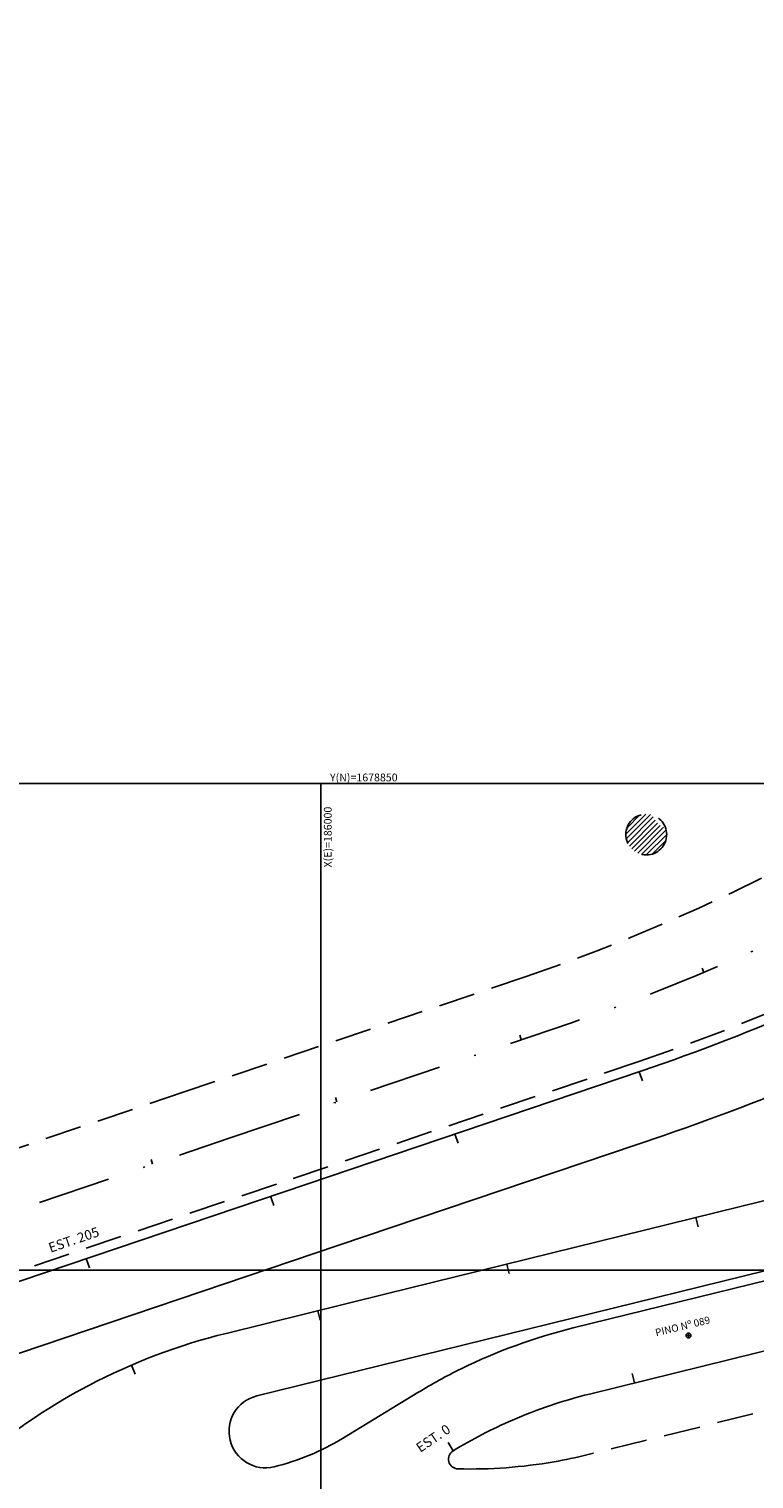
# Model space of a CAD drawing. Extents: x 185813 to 186234, y 678759 to 679056.
# Drawn here: x 185984 to 186021, y 678881 to 678956 of the extents above; entities that cross this region are included whole.
import ezdxf

# ---------------------------------------------------------------- set-up
doc = ezdxf.new("R2010")
doc.units = 0
doc.header["$LTSCALE"] = 7.5
doc.header["$MEASUREMENT"] = 0
doc.linetypes.add('DASHDOT', pattern=[1, 0.5, -0.25, 0, -0.25])
doc.linetypes.add('HIDDEN', pattern=[0.375, 0.25, -0.125])
for name, color, linetype in [('E-TX2', 2, 'CONTINUOUS'), ('EIXO-PR', 2, 'DASHDOT'), ('MALHA', 9, 'CONTINUOUS'), ('PR-EXTERNO', 2, 'HIDDEN'), ('PR-INTERNO', 2, 'CONTINUOUS')]:
    doc.layers.add(name, color=color, linetype=linetype)
doc.styles.add('ROMANS', font='ROMANS.shx', dxfattribs={"height": 0.8})
doc.styles.add('SIMP', font='simplex', dxfattribs={"bigfont": 'simp'})

# ---------------------------------------------------------------- blocks, each defined once
blk = doc.blocks.new('27C')
at = {"layer": 'E-TX2'}
blk.add_line((0, 0), (0, 0.5), dxfattribs=at)

msp = doc.modelspace()

# ---------------------------------------------------------------- linework, layer by layer
at = {"layer": 'E-TX2'}
for p, q in [((186017.928, 678888.854), (186017.678, 678888.854)), ((186017.803, 678888.729), (186017.803, 678888.979))]:
    msp.add_line(p, q, dxfattribs=at)
msp.add_circle((186017.803, 678888.854), 0.125, dxfattribs=at)
at = {"layer": 'EIXO-PR'}
for p, q in [((186015.279, 678902.408), (186015.439, 678901.935)), ((186005.805, 678899.208), (186005.965, 678898.735)), ((185990.266, 678897.655), (185990.186, 678897.891)), ((185990.266, 678897.655), (185990.186, 678897.891)), ((185996.331, 678896.009), (185996.491, 678895.535)), ((186018.183, 678894.914), (186018.302, 678894.429)), ((185986.856, 678892.809), (185987.016, 678892.335)), ((186008.473, 678892.521), (186008.593, 678892.036)), ((185998.764, 678890.128), (185998.884, 678889.642)), ((185989.178, 678887.331), (185989.375, 678886.872)), ((186014.91, 678886.898), (186015.029, 678886.413)), ((186005.45, 678883.355), (186005.71, 678882.928))]:
    msp.add_line(p, q, dxfattribs=at)
at = {"layer": 'EIXO-PR', "flags": 128}
for points in [[(185994.259, 678899.003), (186011.786, 678904.923, 0.091841), (186043.599, 678922.671), (186108.38, 678976.362)], [(185904.078, 678873.882, 0.07062), (185939.444, 678880.49), (185994.259, 678899.003)]]:
    msp.add_lwpolyline(points, format="xyb", dxfattribs=at)
at = {"layer": 'MALHA'}
for p, q in [((185873.918, 678917.215), (186148.918, 678917.215)), ((185998.918, 678917.215), (185998.918, 678842.215)), ((185873.918, 678892.215), (186148.918, 678892.215))]:
    msp.add_line(p, q, dxfattribs=at)
at = {"layer": 'PR-EXTERNO', "color": 8}
for p, q in [((186014.586, 678914.621), (186015.612, 678915.647)), ((186014.609, 678914.378), (186015.855, 678915.624)), ((186014.646, 678914.945), (186015.288, 678915.587)), ((186014.673, 678914.178), (186016.055, 678915.56)), ((186014.768, 678914.007), (186016.226, 678915.465)), ((186014.887, 678913.861), (186016.372, 678915.346)), ((186015.03, 678913.739), (186016.494, 678915.203)), ((186015.199, 678913.642), (186016.591, 678915.034)), ((186015.396, 678913.575), (186016.658, 678914.837)), ((186015.634, 678913.547), (186016.686, 678914.599)), ((186015.945, 678913.593), (186016.64, 678914.288))]:
    msp.add_line(p, q, dxfattribs=at)
at = {"layer": 'PR-EXTERNO'}
for p, q in [((186009.456, 678907.302), (185991.892, 678901.37)), ((186015.256, 678902.928), (185996.626, 678896.636)), ((185991.892, 678901.37), (185966.449, 678892.777)), ((185996.626, 678896.636), (185939.325, 678877.283)), ((186059.346, 678894.247), (186012.581, 678882.719))]:
    msp.add_line(p, q, dxfattribs=at)
at = {"layer": 'PR-EXTERNO', "color": 2}
msp.add_circle((186015.636, 678914.597), 1.05, dxfattribs=at)
at = {"layer": 'PR-EXTERNO'}
for centre, radius, end in [((185979.537, 678995.886), 93.5, 307.38186), ((185983.257, 678997.67), 100, 309.65173)]:
    msp.add_arc(centre, radius, 288.66213, end, dxfattribs=at)
at = {"layer": 'PR-INTERNO'}
for p, q in [((186087.238, 678911.937), (186002.27, 678890.992)), ((186084.526, 678907.663), (186005.162, 678888.1)), ((186084.646, 678907.178), (186011.883, 678889.242)), ((186083.664, 678903.331), (186012.72, 678885.843)), ((186015.416, 678902.454), (185997.02, 678896.241)), ((186016.536, 678899.139), (185999.782, 678893.48)), ((185997.02, 678896.241), (185939.485, 678876.809)), ((185999.782, 678893.48), (185978.314, 678886.229)), ((186002.27, 678890.992), (185994.041, 678888.964)), ((186002.27, 678890.992), (186002.27, 678890.992)), ((186002.27, 678890.992), (186002.27, 678890.992)), ((186005.162, 678888.1), (185995.62, 678885.748)), ((186003.891, 678885.918), (186000.022, 678883.565))]:
    msp.add_line(p, q, dxfattribs=at)
for centre, radius, start, end in [((185983.257, 678997.67), 100.5, 288.66213, 309.65173), ((185983.257, 678997.67), 104, 288.66213, 309.65173), ((186018.704, 678861.57), 28.5, 103.84727, 116.20165), ((186001.52, 678858.622), 31.25, 103.84727, 131.5983), ((186018.704, 678861.57), 28.5, 116.20165, 121.31554), ((185996.068, 678883.927), 1.875, 103.84727, 283.84727), ((186018.704, 678861.57), 25, 103.84727, 113.44761), ((186018.704, 678861.57), 25, 113.44761, 121.31554), ((185993.526, 678894.244), 12.5, 283.84727, 301.31554), ((186005.97, 678882.501), 0.5, 121.31554, 268.53134), ((186006.598, 678906.993), 25, 279.90113, 283.84727), ((186006.598, 678906.993), 25, 268.53134, 279.90113)]:
    msp.add_arc(centre, radius, start, end, dxfattribs=at)

# ---------------------------------------------------------------- block references
at = {"layer": 'EIXO-PR', "xscale": 0.5, "yscale": 0.5, "zscale": 0.5}
for p, rotation in [((186018.598, 678907.503), 22.83679954919881), ((186018.598, 678907.503), 22.83679954919881), ((186009.214, 678904.054), 18.6621293275304), ((185999.74, 678900.854), 18.6621293275304), ((185999.74, 678900.854), 18.6621293275304)]:
    msp.add_blockref('27C', p, dxfattribs=dict(at, rotation=rotation))

# ---------------------------------------------------------------- texts
at = {"layer": 'E-TX2', "style": 'SIMP'}
for s, height, rotation, p in [('EST. 205', 0.5, 18.74539, (185985.02, 678893.105, 9.478)), ('PINO Nº 089', 0.375, 13.56833, (186016.148, 678888.81, 9.545))]:
    msp.add_text(s, height=height, rotation=rotation, dxfattribs=at).set_placement(p)
at = {"layer": 'EIXO-PR', "style": 'SIMP'}
msp.add_text('EST. 0', height=0.5, rotation=34.2449, dxfattribs=at).set_placement((186004.025, 678882.82, 9.478))
at = {"layer": 'MALHA', "style": 'ROMANS'}
msp.add_text('Y(N)=1678850', height=0.4, dxfattribs=at).set_placement((185999.381, 678917.33))
msp.add_text('X(E)=186000', height=0.4, rotation=90, dxfattribs=at).set_placement((185999.468, 678912.905))

doc.saveas('drawing.dxf')
